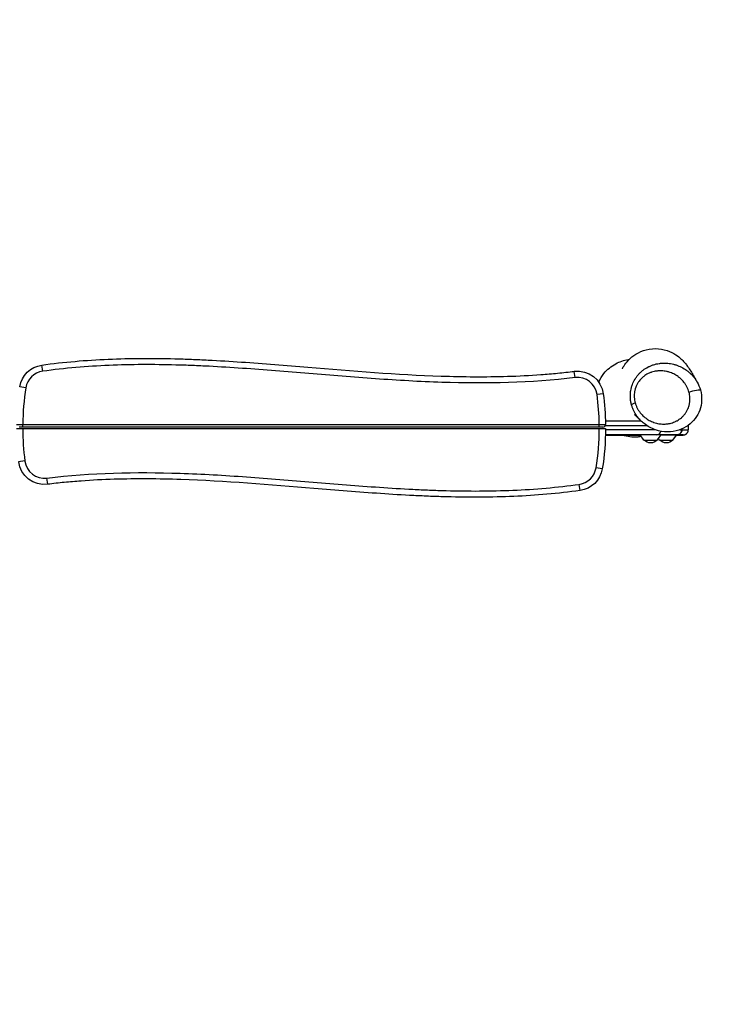
# Model space of a CAD drawing. Units: millimetres. Extents: x -6090 to 6460, y -5897 to 4020.
# Drawn here: x -589 to 761, y 765 to 2655 of the extents above; entities that cross this region are included whole.
import ezdxf

# ---------------------------------------------------------------- set-up
doc = ezdxf.new("R2010")
doc.units = ezdxf.units.MM
doc.header["$LTSCALE"] = 20
doc.linetypes.add('HIDDEN', pattern=[9.525, 6.35, -3.175])
for name, color, linetype in [('2d', 230, 'Continuous'), ('EN-Free_Space_Hatch', 10, 'Continuous'), ('EN-SafetyZone', 93, 'HIDDEN')]:
    doc.layers.add(name, color=color, linetype=linetype)

msp = doc.modelspace()

# ---------------------------------------------------------------- hatches: boundary and pattern name
at = {"layer": 'EN-Free_Space_Hatch'}
h = msp.add_hatch(dxfattribs=at)
h.set_pattern_fill('ANSI31', color=256, scale=100, angle=29)
h.paths.add_polyline_path([(-1746.4, 608.4), (-4090.4, 608.4, 1), (-4090.4, -1391.6), (-1746.4, -1391.6, 1)])
h.paths.add_polyline_path([(3826.1, -15.5, -0.110803), (4148.1, 281.1), (4971.2, 756.3, 1), (3971.2, 2488.3), (2759.5, 1788.8, 0.110803), (2437.5, 1492.2), (1602.6, 286.8, -0.110803), (1280.5, -9.8), (1144.9, -88.1, 1), (2144.9, -1820.2), (2669.1, -1517.5, 0.110803), (2991.2, -1220.9)])

# ---------------------------------------------------------------- linework, layer by layer
at = {"layer": '2d'}
for p, q in [((-544.5, 1980), (-546.2, 1991.9)), ((476.6, 1967.9), (475.1, 1979.8)), ((-576.8, 1948.3), (-588.7, 1950.2)), ((530.8, 1936.7), (518.9, 1935.1)), ((-582.9, 1877.9), (523, 1877.9)), ((-582.9, 1872.9), (-582.9, 1877.9)), ((523, 1872.9), (-582.9, 1872.9)), ((523, 1872.9), (523, 1877.9)), ((615.3, 1874.9), (534, 1874.9)), ((534.9, 1884.9), (602.9, 1884.9)), ((-582.9, 1869.9), (523.1, 1869.9)), ((633.3, 1857.9), (534.9, 1857.9)), ((534.9, 1857.7), (601.7, 1857.7)), ((601.9, 1857.5), (534.9, 1857.5)), ((535.1, 1867.9), (629.6, 1867.9)), ((608.8, 1847.9), (601.7, 1857.8)), ((634.4, 1847.9), (641.6, 1857.8)), ((641.5, 1857.7), (671.2, 1857.7)), ((664.5, 1847.9), (671.4, 1857.6)), ((682.1, 1857.5), (671.4, 1857.5)), ((681.6, 1869.2), (681.6, 1867.7)), ((608.8, 1847.9), (634.4, 1847.9)), ((638.9, 1847.9), (636.6, 1851)), ((638.9, 1847.9), (664.5, 1847.9)), ((-578.8, 1807.7), (-590.7, 1806.1)), ((528.8, 1792.6), (517, 1794.5)), ((-535, 1763), (-536.5, 1774.9)), ((486.3, 1750.9), (484.7, 1762.8))]:
    msp.add_line(p, q, dxfattribs=at)
at = {"layer": '2d', "extrusion": (0, 0, -1)}
for centre, radius, start, end in [((539.3, 1942.3), 50, 9.0688, 82.0975), ((-481.2, 1930.2), 50, 83.0278, 172.496), ((-35.1, 1871.4), 500, 172.496, 179.2476), ((-35.1, 1871.4), 500, 180.1719, 189.0688), ((-621.6, 1859.4), 17, 222.6679, 317.3321), ((-651.7, 1859.4), 17, 222.6679, 317.3321), ((541.1, 1812.6), 50, 263.0278, 352.496), ((-479.4, 1800.5), 50, 189.0688, 262.0975)]:
    msp.add_arc(centre, radius, start, end, dxfattribs=at)
at = {"layer": '2d'}
for centre, radius, start, end in [((-539.3, 1942.3), 38, 97.9025, 170.9312), ((481.2, 1930.2), 38, 7.504, 96.9722), ((-94.9, 1871.4), 488, 170.9312, 179.2368), ((35.1, 1871.4), 488, 0.7632, 7.504), ((530, 1877.9), 5, 270, 0.7524), ((-94.9, 1871.4), 488, 180.1761, 187.504), ((35.1, 1871.4), 488, 350.9312, 359.8239), ((-541.1, 1812.6), 38, 187.504, 276.9722), ((479.4, 1800.5), 38, 277.9025, 350.9312)]:
    msp.add_arc(centre, radius, start, end, dxfattribs=at)
at = {"layer": '2d', "extrusion": (0, 0, -1)}
for centre, major_axis, ratio, start_param, end_param in [((702.7, 1940), (14.5, 4), 0.152894, 4.20978, 6.283185), ((319.6, 1867.6), (-374.4, 0), 0.001802, 2.848826, 2.883966)]:
    msp.add_ellipse(centre, major_axis=major_axis, ratio=ratio, start_param=start_param, end_param=end_param, dxfattribs=at)
at = {"layer": '2d'}
for centre, major_axis, ratio, start_param, end_param in [((599.5, 1919.2), (14.4, 4), 0.153289, 2.073293, 3.076369), ((623.9, 1858.1), (333.3, 0), 0.001802, 4.44196, 4.646345), ((633.3, 1867.9), (0.03, 10), 0.860969, 3.145135, 4.391076), ((319.6, 1857.6), (364.4, 0), 0.001802, 0.264865, 0.533622), ((623.9, 1857.6), (60, 0), 0.001802, -0.658331, -0.247864)]:
    msp.add_ellipse(centre, major_axis=major_axis, ratio=ratio, start_param=start_param, end_param=end_param, dxfattribs=at)
for points, knots in [([(567.4, 1984.9), (567.4, 1984.9), (567.4, 1984.9), (567.4, 1984.9), (567.6, 1985.4), (568.8, 1987.5), (569.5, 1988.7), (572.3, 1993.1), (575.2, 1997.1), (583.1, 2005.4), (587.9, 2009.4), (599.3, 2016.5), (606.2, 2019.5), (620.9, 2023.2), (629, 2023.8), (644.3, 2022.6), (651.7, 2020.6), (664, 2015.5), (669.1, 2012.4), (676.7, 2006.9), (679.4, 2004.4), (684, 1999.9), (685.8, 1997.9), (689.5, 1993.5), (691, 1991.4), (694.8, 1986.1), (696.6, 1983.2), (702.2, 1974.3), (705.6, 1968.4), (709.6, 1961.4), (710.2, 1960.4), (710.7, 1959.4)], [45.006752, 45.006752, 45.006752, 45.006752, 45.173916, 45.173916, 47.551419, 47.551419, 49.269962, 49.269962, 52.103719, 52.103719, 54.594598, 54.594598, 57.230064, 57.230064, 60.036943, 60.036943, 62.867048, 62.867048, 65.640391, 65.640391, 68.375232, 68.375232, 71.561378, 71.561378, 76.25517, 76.25517, 84.007766, 84.007766, 99.796374, 99.796374, 102.355883, 102.355883, 102.355883, 102.355883]), ([(-546.2, 1991.9), (-503.8, 1997.7), (-461.4, 2001.3), (-376.3, 2005), (-333.8, 2005.1), (-280.5, 2003.7), (-269.8, 2003.4), (-248.5, 2002.5), (-237.8, 2002.1), (-205.9, 2000.5), (-184.6, 1999.2), (-120.7, 1994.8), (-78.2, 1991.4), (49.4, 1980.8), (134.4, 1973.6), (262.1, 1969.3), (304.7, 1969), (368.6, 1970.9), (389.9, 1972), (416.6, 1974), (421.9, 1974.4), (432.6, 1975.3), (437.9, 1975.8), (453.9, 1977.3), (464.5, 1978.5), (475.1, 1979.8)], [0, 0, 0, 0, 0.127662, 0.127662, 0.255323, 0.255323, 0.287239, 0.287239, 0.319154, 0.319154, 0.382985, 0.382985, 0.510647, 0.510647, 0.76597, 0.76597, 0.893632, 0.893632, 0.957463, 0.957463, 0.973421, 0.973421, 0.989378, 0.989378, 1.021294, 1.021294, 1.021294, 1.021294]), ([(476.6, 1967.9), (391.5, 1957.5), (306.3, 1955.9), (178.7, 1960), (136.2, 1962.5), (72.4, 1967.1), (51.1, 1968.7), (8.6, 1972.1), (-12.7, 1973.9), (-76.5, 1979.2), (-119, 1982.7), (-182.9, 1987), (-204.2, 1988.3), (-236.1, 1990), (-246.8, 1990.5), (-268.1, 1991.3), (-278.8, 1991.7), (-332.1, 1993.1), (-374.7, 1993), (-459.7, 1989.4), (-502.2, 1985.8), (-544.5, 1980)], [0, 0, 0, 0, 0.255303, 0.255303, 0.382955, 0.382955, 0.446781, 0.446781, 0.510607, 0.510607, 0.638259, 0.638259, 0.702085, 0.702085, 0.733997, 0.733997, 0.76591, 0.76591, 0.893562, 0.893562, 1.021214, 1.021214, 1.021214, 1.021214]), ([(522, 1959.1), (524.6, 1965.1), (528, 1970.7), (538.4, 1983.4), (546, 1989.7), (562.1, 1998.4), (570.2, 2001.2), (578.5, 2002.5)], [-225.069083, -225.069083, -225.069083, -225.069083, -205.470017, -205.470017, -175.911882, -175.911882, -150.5943, -150.5943, -150.5943, -150.5943]), ([(583.5, 1942.9), (583.8, 1944.9), (584.3, 1946.8), (585, 1949.7), (585.3, 1950.7), (585.9, 1952.6), (586.3, 1953.5), (588, 1958.2), (589.7, 1961.7), (592.3, 1965.9), (592.8, 1966.7), (593.9, 1968.4), (594.5, 1969.2), (596.2, 1971.5), (597.5, 1973), (600.1, 1975.8), (601.4, 1977.2), (603.5, 1979.1), (604.3, 1979.7), (605.7, 1981), (606.5, 1981.6), (610.2, 1984.4), (613.4, 1986.4), (617.6, 1988.6), (618.4, 1989), (620.1, 1989.8), (621, 1990.2), (623.6, 1991.2), (625.3, 1991.9), (630.6, 1993.6), (634.2, 1994.4), (638.8, 1995), (639.7, 1995.2), (641.5, 1995.4), (642.4, 1995.4), (645.2, 1995.6), (647.1, 1995.7), (652.6, 1995.6), (656.2, 1995.3), (661.7, 1994.4), (663.5, 1994), (666.2, 1993.3), (667.1, 1993.1), (668.9, 1992.5), (669.8, 1992.3), (674.2, 1990.8), (677.7, 1989.4), (684.3, 1986), (687.5, 1984), (691.4, 1981.2), (692.2, 1980.6), (693.7, 1979.4), (694.4, 1978.8), (696.6, 1976.9), (698, 1975.6), (702.1, 1971.5), (704.6, 1968.6), (707.5, 1964.6), (708, 1963.8), (709.1, 1962.1), (709.6, 1961.3), (710.3, 1960.1), (710.5, 1959.7), (710.7, 1959.3)], [0.2236304, 0.2236304, 0.2236304, 0.2236304, 0.2297231, 0.2297231, 0.2327694, 0.2327694, 0.2358158, 0.2358158, 0.2480012, 0.2480012, 0.2510475, 0.2510475, 0.2540939, 0.2540939, 0.2601866, 0.2601866, 0.2662793, 0.2662793, 0.2693256, 0.2693256, 0.272372, 0.272372, 0.2845573, 0.2845573, 0.2876037, 0.2876037, 0.29065, 0.29065, 0.2967427, 0.2967427, 0.3089281, 0.3089281, 0.3119745, 0.3119745, 0.3150208, 0.3150208, 0.3211135, 0.3211135, 0.3332989, 0.3332989, 0.3393916, 0.3393916, 0.342438, 0.342438, 0.3454843, 0.3454843, 0.3576697, 0.3576697, 0.3698551, 0.3698551, 0.3729014, 0.3729014, 0.3759478, 0.3759478, 0.3820405, 0.3820405, 0.3942259, 0.3942259, 0.3972722, 0.3972722, 0.4003186, 0.4003186, 0.401567, 0.401567, 0.401567, 0.401567]), ([(695.2, 1940), (694.7, 1941.8), (694.1, 1943.5), (692.8, 1946.9), (692, 1948.5), (690.4, 1951.7), (689.5, 1953.2), (688.1, 1955.4), (687.5, 1956.2), (686.5, 1957.6), (686, 1958.3), (683.3, 1961.7), (680.9, 1964.2), (677.7, 1967), (677, 1967.5), (675.7, 1968.6), (675, 1969.1), (673, 1970.6), (671.6, 1971.5), (667.4, 1974.1), (664.5, 1975.5), (659.9, 1977.3), (658.4, 1977.9), (656.1, 1978.6), (655.3, 1978.8), (653.7, 1979.2), (652.9, 1979.4), (649, 1980.2), (645.8, 1980.6), (641, 1980.8), (639.4, 1980.8), (637, 1980.7), (636.2, 1980.6), (634.6, 1980.5), (633.8, 1980.4), (629.8, 1979.9), (626.7, 1979.2), (622.8, 1977.9), (622.1, 1977.6), (620.5, 1977.1), (619.8, 1976.7), (617.5, 1975.8), (616, 1975), (613.2, 1973.4), (611.7, 1972.5), (609.7, 1971.1), (609, 1970.6), (607.7, 1969.6), (607, 1969), (603.8, 1966.2), (601.4, 1963.7), (598.8, 1960.2), (598.3, 1959.4), (597.4, 1958), (596.9, 1957.2), (595.5, 1954.9), (594.7, 1953.3), (593.3, 1950), (592.7, 1948.3), (591.9, 1945.6), (591.6, 1944.8), (591.2, 1943), (591, 1942.1), (590.5, 1939.3), (590.3, 1937.5), (590.1, 1934.8), (590.1, 1933.8), (590.1, 1932), (590.1, 1931), (590.3, 1928.2), (590.5, 1926.4), (591.1, 1922.8), (591.5, 1921), (592, 1919.2)], [0.0213758, 0.0213758, 0.0213758, 0.0213758, 0.0269923, 0.0269923, 0.0326088, 0.0326088, 0.0382253, 0.0382253, 0.0410335, 0.0410335, 0.0438418, 0.0438418, 0.0550748, 0.0550748, 0.0578831, 0.0578831, 0.0606913, 0.0606913, 0.0663078, 0.0663078, 0.0775409, 0.0775409, 0.0831574, 0.0831574, 0.0859656, 0.0859656, 0.0887739, 0.0887739, 0.1000069, 0.1000069, 0.1056234, 0.1056234, 0.1084317, 0.1084317, 0.1112399, 0.1112399, 0.1224729, 0.1224729, 0.1252812, 0.1252812, 0.1280894, 0.1280894, 0.133706, 0.133706, 0.1393225, 0.1393225, 0.1421307, 0.1421307, 0.144939, 0.144939, 0.156172, 0.156172, 0.1589802, 0.1589802, 0.1617885, 0.1617885, 0.167405, 0.167405, 0.1730215, 0.1730215, 0.1758298, 0.1758298, 0.178638, 0.178638, 0.1842545, 0.1842545, 0.1870628, 0.1870628, 0.1898711, 0.1898711, 0.1954876, 0.1954876, 0.2011041, 0.2011041, 0.2011041, 0.2011041]), ([(585, 1915.4), (584.4, 1917.6), (583.9, 1919.8), (583.1, 1924.4), (582.9, 1926.7), (582.7, 1930.2), (582.7, 1931.4), (582.7, 1933.7), (582.7, 1934.8), (582.9, 1938.3), (583.1, 1940.6), (583.5, 1942.9)], [0.19556196, 0.19556196, 0.19556196, 0.19556196, 0.20257907, 0.20257907, 0.20959618, 0.20959618, 0.21310473, 0.21310473, 0.21661328, 0.21661328, 0.22363039, 0.22363039, 0.22363039, 0.22363039]), ([(592, 1919.2), (592.2, 1918.4), (592.5, 1917.5), (593.1, 1915.7), (593.4, 1914.9), (594.4, 1912.4), (595.1, 1910.7), (596.8, 1907.6), (597.7, 1906), (599.1, 1903.8), (599.6, 1903.1), (600.6, 1901.7), (601.2, 1901), (603.9, 1897.5), (606.2, 1895.1), (610.1, 1891.8), (611.4, 1890.7), (614.1, 1888.7), (615.5, 1887.8), (619.7, 1885.2), (622.7, 1883.8), (628.7, 1881.4), (631.8, 1880.5), (638.1, 1879.1), (641.3, 1878.7), (647.7, 1878.5), (650.8, 1878.6), (654.8, 1879.2), (655.6, 1879.3), (657.2, 1879.6), (658, 1879.7), (660.4, 1880.3), (661.9, 1880.7), (665, 1881.7), (666.5, 1882.3), (668.8, 1883.2), (669.5, 1883.6), (671, 1884.3), (671.7, 1884.7), (675.3, 1886.7), (678.1, 1888.6), (681.9, 1891.9), (683.2, 1893.1), (685.5, 1895.7), (686.7, 1897), (688.7, 1899.8), (689.7, 1901.2), (691.1, 1903.6), (691.5, 1904.4), (692.3, 1906), (692.7, 1906.8), (693.8, 1909.2), (694.4, 1910.9), (695.2, 1913.5), (695.4, 1914.4), (695.9, 1916.2), (696.1, 1917.1), (696.4, 1919), (696.5, 1919.9), (696.8, 1921.7), (696.9, 1922.7), (697, 1925.5), (697, 1927.3), (696.9, 1931), (696.7, 1932.8), (696.1, 1936.4), (695.7, 1938.2), (695.2, 1940)], [0.2011041, 0.2011041, 0.2011041, 0.2011041, 0.203911, 0.203911, 0.2067179, 0.2067179, 0.2123316, 0.2123316, 0.2179454, 0.2179454, 0.2207523, 0.2207523, 0.2235592, 0.2235592, 0.2347868, 0.2347868, 0.2404006, 0.2404006, 0.2460144, 0.2460144, 0.257242, 0.257242, 0.2684695, 0.2684695, 0.2796971, 0.2796971, 0.2909247, 0.2909247, 0.2937316, 0.2937316, 0.2965385, 0.2965385, 0.3021523, 0.3021523, 0.307766, 0.307766, 0.3105729, 0.3105729, 0.3133798, 0.3133798, 0.3246074, 0.3246074, 0.3302212, 0.3302212, 0.335835, 0.335835, 0.3414488, 0.3414488, 0.3442557, 0.3442557, 0.3470626, 0.3470626, 0.3526764, 0.3526764, 0.3554833, 0.3554833, 0.3582901, 0.3582901, 0.361097, 0.361097, 0.3639039, 0.3639039, 0.3695177, 0.3695177, 0.3751315, 0.3751315, 0.3807453, 0.3807453, 0.3807453, 0.3807453]), ([(717.1, 1944), (718.9, 1937.6), (719.7, 1930.8), (719.2, 1917.7), (717.9, 1911.2), (713.6, 1899.4), (710.6, 1893.9), (703.1, 1884), (698.5, 1879.6), (688.1, 1872.1), (682, 1869), (668.7, 1864.7), (661.3, 1863.5), (646.1, 1863.6), (638.2, 1864.9), (623, 1870.2), (615.5, 1874.2), (606.9, 1881.1), (604.8, 1882.9), (602.9, 1884.8)], [0, 0, 0, 0, 2.008116, 2.008116, 3.942223, 3.942223, 5.822472, 5.822472, 7.783341, 7.783341, 9.931662, 9.931662, 12.344029, 12.344029, 14.937946, 14.937946, 17.600319, 17.600319, 18.462701, 18.462701, 18.462701, 18.462701]), ([(602.9, 1884.9), (602.9, 1884.9), (602.8, 1884.9), (601.4, 1886.3), (600.1, 1887.8), (598.2, 1890), (597.6, 1890.8), (596.4, 1892.3), (595.8, 1893.1), (592.9, 1897.1), (590.9, 1900.5), (588.4, 1905.9), (587.6, 1907.7), (586.5, 1910.6), (586.2, 1911.5), (585.6, 1913.4), (585.3, 1914.4), (585, 1915.4)], [0.15872634, 0.15872634, 0.15872634, 0.15872634, 0.15891042, 0.15891042, 0.16501901, 0.16501901, 0.16807331, 0.16807331, 0.1711276, 0.1711276, 0.18334478, 0.18334478, 0.18945337, 0.18945337, 0.19250767, 0.19250767, 0.19556196, 0.19556196, 0.19556196, 0.19556196]), ([(602.7, 1885.1), (600, 1887.8), (597.5, 1890.2), (592.9, 1894.6), (590.8, 1896.5), (590.8, 1896.5)], [0.268483, 0.268483, 0.268483, 0.268483, 10.000807, 10.000807, 21.862794, 21.862794, 21.862794, 21.862794]), ([(-594.9, 1878), (-594.9, 1878), (-594.8, 1878), (-594.6, 1878), (-594.5, 1878), (-594.3, 1878), (-594.1, 1878), (-593.7, 1878), (-593.3, 1878), (-592.7, 1878), (-592.4, 1878), (-591.9, 1877.9), (-591.7, 1877.9), (-590.8, 1877.9), (-590.2, 1877.9), (-589.2, 1877.9), (-588.9, 1877.9), (-588.2, 1877.9), (-587.5, 1877.9), (-586.8, 1877.9), (-586, 1877.9), (-585.6, 1877.9), (-584.5, 1877.9), (-583.7, 1877.9), (-582.9, 1877.9)], [0, 0, 0, 0, 0.00234328, 0.00234328, 0.00351491, 0.00351491, 0.00468655, 0.00468655, 0.00702983, 0.00702983, 0.00820147, 0.00820147, 0.0093731, 0.0093731, 0.01171638, 0.01171638, 0.01288802, 0.01288802, 0.01405965, 0.01523129, 0.01523129, 0.01640293, 0.01640293, 0.01874621, 0.01874621, 0.01874621, 0.01874621]), ([(-582.9, 1872.9), (-583.4, 1872.9), (-583.8, 1872.9), (-584.7, 1872.9), (-585.2, 1872.9), (-585.8, 1872.9), (-586, 1872.9), (-586.4, 1872.9), (-586.6, 1872.9), (-587.2, 1872.9), (-587.5, 1872.9), (-588.2, 1872.9), (-588.5, 1872.9), (-589, 1872.9), (-589.2, 1872.9), (-589.4, 1872.9), (-589.5, 1872.9), (-589.7, 1872.9), (-589.7, 1872.9), (-589.8, 1872.9), (-589.9, 1872.9), (-589.9, 1872.9)], [0, 0, 0, 0, 0.00137814, 0.00137814, 0.00275628, 0.00275628, 0.00344535, 0.00344535, 0.00413442, 0.00413442, 0.00551257, 0.00551257, 0.00689071, 0.00689071, 0.00826885, 0.00826885, 0.00895792, 0.00895792, 0.00964699, 0.00964699, 0.01102513, 0.01102513, 0.01102513, 0.01102513]), ([(523, 1877.9), (523.8, 1877.9), (524.6, 1877.9), (525.7, 1877.9), (526.1, 1877.9), (526.9, 1877.9), (527.3, 1877.9), (528.3, 1877.9), (529, 1877.9), (530, 1877.9), (530.3, 1877.9), (530.9, 1877.9), (531.2, 1877.9), (532.1, 1877.9), (532.6, 1878), (533.2, 1878), (533.4, 1878), (533.8, 1878), (534.1, 1878), (534.4, 1878), (534.6, 1878), (534.7, 1878), (534.9, 1878), (535, 1878), (535, 1878)], [0, 0, 0, 0, 0.00234327, 0.00234327, 0.00351491, 0.00351491, 0.00468655, 0.00468655, 0.00702982, 0.00702982, 0.00820145, 0.00820145, 0.00937309, 0.00937309, 0.01171636, 0.01171636, 0.012888, 0.012888, 0.01405964, 0.01523127, 0.01523127, 0.01640291, 0.01640291, 0.01874618, 0.01874618, 0.01874618, 0.01874618]), ([(530, 1872.9), (530, 1872.9), (530, 1872.9), (529.8, 1872.9), (529.7, 1872.9), (529.4, 1872.9), (529.3, 1872.9), (529.1, 1872.9), (529, 1872.9), (528.6, 1872.9), (528.3, 1872.9), (527.6, 1872.9), (527.3, 1872.9), (526.5, 1872.9), (526.1, 1872.9), (525.5, 1872.9), (525.3, 1872.9), (524.8, 1872.9), (524.6, 1872.9), (523.9, 1872.9), (523.5, 1872.9), (523, 1872.9)], [0, 0, 0, 0, 0.00137816, 0.00137816, 0.00275631, 0.00275631, 0.00344539, 0.00344539, 0.00413447, 0.00413447, 0.00551263, 0.00551263, 0.00689078, 0.00689078, 0.00826894, 0.00826894, 0.00895802, 0.00895802, 0.0096471, 0.0096471, 0.01102525, 0.01102525, 0.01102525, 0.01102525]), ([(-594.9, 1869.9), (-594.9, 1869.9), (-594.9, 1869.9), (-594.8, 1869.9), (-594.8, 1869.9), (-594.5, 1869.9), (-594.3, 1869.9), (-593.9, 1869.9), (-593.7, 1869.9), (-593.3, 1869.9), (-592.9, 1869.9), (-592.5, 1869.9), (-592, 1869.9), (-591.7, 1869.9), (-590.9, 1869.9), (-590.3, 1869.9), (-589.3, 1869.9), (-588.9, 1869.9), (-588.2, 1869.9), (-587.9, 1869.9), (-586.8, 1869.9), (-586, 1869.9), (-584.9, 1869.9), (-584.5, 1869.9), (-583.7, 1869.9), (-583.3, 1869.9), (-582.9, 1869.9)], [0.05147356, 0.05147356, 0.05147356, 0.05147356, 0.05264577, 0.05264577, 0.05381798, 0.05381798, 0.0561624, 0.0561624, 0.05733461, 0.05733461, 0.05850682, 0.05967903, 0.05967903, 0.06085124, 0.06085124, 0.06319565, 0.06319565, 0.06436786, 0.06436786, 0.06554007, 0.06554007, 0.06788449, 0.06788449, 0.0690567, 0.0690567, 0.07022891, 0.07022891, 0.07022891, 0.07022891]), ([(523.1, 1869.9), (523.5, 1869.9), (523.9, 1869.9), (524.6, 1869.9), (525, 1869.9), (526.2, 1869.9), (526.9, 1869.9), (528.4, 1869.9), (529.1, 1869.9), (530.1, 1869.9), (530.4, 1869.9), (531, 1869.9), (531.3, 1869.9), (532.1, 1869.9), (532.6, 1869.9), (533.3, 1869.9), (533.5, 1869.9), (533.8, 1869.9), (534, 1869.9), (534.5, 1869.9), (534.7, 1869.9), (535, 1869.9), (535.1, 1869.9), (535.1, 1869.9)], [0.05985295, 0.05985295, 0.05985295, 0.05985295, 0.06102453, 0.06102453, 0.06219612, 0.06219612, 0.06453928, 0.06453928, 0.06688244, 0.06688244, 0.06805402, 0.06805402, 0.0692256, 0.0692256, 0.07156876, 0.07156876, 0.07274034, 0.07274034, 0.07391192, 0.07391192, 0.07625508, 0.07625508, 0.07859824, 0.07859824, 0.07859824, 0.07859824]), ([(534.9, 1857.5), (541.2, 1857.5), (547.7, 1857.5), (565.6, 1857.5), (577.2, 1857.5), (593.2, 1857.5), (597.5, 1857.5), (601.9, 1857.5)], [1.3003831, 1.3003831, 1.3003831, 1.3003831, 1.3598289, 1.3598289, 1.4653126, 1.4653126, 1.5047562, 1.5047562, 1.5047562, 1.5047562]), ([(603.9, 1854.7), (601.5, 1854.3), (599.2, 1853.9), (586.9, 1852.9), (577, 1854), (567.2, 1857.2), (566.7, 1857.3), (566.2, 1857.5)], [84.091903, 84.091903, 84.091903, 84.091903, 91.334135, 91.334135, 120.903293, 120.903293, 122.391879, 122.391879, 122.391879, 122.391879]), ([(681.6, 1867.7), (681.6, 1867.1), (681.5, 1866.4), (681.3, 1865.4), (681.2, 1865.1), (681, 1864.5), (680.9, 1864.2), (680.6, 1863.5), (680.5, 1863.2), (680.2, 1862.7), (680, 1862.4), (679.6, 1861.8), (679.4, 1861.6), (679, 1861.1), (678.7, 1860.8), (678, 1860.1), (677.5, 1859.7), (676.4, 1859), (675.8, 1858.7), (674.5, 1858.2), (673.9, 1858), (672.9, 1857.9), (672.6, 1857.8), (671.9, 1857.8), (671.6, 1857.7), (671.2, 1857.7)], [0.0594316, 0.0594316, 0.0594316, 0.0594316, 0.06141836, 0.06141836, 0.06241174, 0.06241174, 0.06340512, 0.06340512, 0.0643985, 0.0643985, 0.06539187, 0.06539187, 0.06638525, 0.06638525, 0.06737863, 0.06737863, 0.06936539, 0.06936539, 0.07135215, 0.07135215, 0.07333891, 0.07333891, 0.07433229, 0.07433229, 0.07532567, 0.07532567, 0.07532567, 0.07532567]), ([(671.2, 1857.7), (671.9, 1857.7), (672.5, 1857.8), (673.5, 1858), (673.9, 1858.1), (674.5, 1858.2), (674.8, 1858.4), (675.7, 1858.7), (676.3, 1859), (677.5, 1859.7), (678, 1860.1), (678.7, 1860.8), (678.9, 1861.1), (679.4, 1861.6), (679.6, 1861.8), (680, 1862.4), (680.1, 1862.7), (680.5, 1863.2), (680.6, 1863.5), (681, 1864.5), (681.2, 1865.1), (681.5, 1866.4), (681.6, 1867.1), (681.6, 1867.7)], [0.05199183, 0.05199183, 0.05199183, 0.05199183, 0.05398023, 0.05398023, 0.05497443, 0.05497443, 0.05596863, 0.05596863, 0.05795703, 0.05795703, 0.05994543, 0.05994543, 0.06093963, 0.06093963, 0.06193383, 0.06193383, 0.06292803, 0.06292803, 0.06392223, 0.06392223, 0.06591063, 0.06591063, 0.06789902, 0.06789902, 0.06789902, 0.06789902]), ([(671.4, 1857.5), (673.2, 1857.5), (674.8, 1857.5), (678.9, 1857.5), (680.8, 1857.5), (682.2, 1857.5)], [2.4826274, 2.4826274, 2.4826274, 2.4826274, 2.6293903, 2.6293903, 2.8940389, 2.8940389, 2.8940389, 2.8940389]), ([(-536.5, 1774.9), (-451.3, 1785.3), (-366.2, 1786.9), (-238.6, 1782.7), (-196, 1780.3), (-132.2, 1775.7), (-111, 1774.1), (-68.4, 1770.7), (-47.2, 1768.9), (16.6, 1763.6), (59.2, 1760.1), (123, 1755.8), (144.3, 1754.5), (176.3, 1752.8), (186.9, 1752.3), (208.3, 1751.5), (218.9, 1751.1), (272.2, 1749.7), (314.8, 1749.8), (399.8, 1753.4), (442.3, 1756.9), (484.7, 1762.8)], [0, 0, 0, 0, 0.255303, 0.255303, 0.382955, 0.382955, 0.446781, 0.446781, 0.510607, 0.510607, 0.638259, 0.638259, 0.702085, 0.702085, 0.733997, 0.733997, 0.76591, 0.76591, 0.893562, 0.893562, 1.021214, 1.021214, 1.021214, 1.021214]), ([(486.3, 1750.9), (443.9, 1745.1), (401.5, 1741.5), (316.5, 1737.8), (273.9, 1737.7), (220.6, 1739.1), (210, 1739.4), (188.6, 1740.3), (178, 1740.7), (146, 1742.3), (124.7, 1743.6), (60.9, 1748), (18.3, 1751.4), (-109.2, 1762), (-194.3, 1769.2), (-322, 1773.5), (-364.6, 1773.8), (-428.5, 1771.9), (-449.8, 1770.8), (-476.4, 1768.8), (-481.8, 1768.4), (-492.4, 1767.5), (-497.8, 1767), (-513.7, 1765.5), (-524.4, 1764.3), (-535, 1763)], [0, 0, 0, 0, 0.127662, 0.127662, 0.255323, 0.255323, 0.287239, 0.287239, 0.319154, 0.319154, 0.382985, 0.382985, 0.510647, 0.510647, 0.76597, 0.76597, 0.893632, 0.893632, 0.957463, 0.957463, 0.973421, 0.973421, 0.989378, 0.989378, 1.021294, 1.021294, 1.021294, 1.021294])]:
    msp.add_open_spline(points, degree=3, knots=knots, dxfattribs=at)
for points, degree in [([(578.5, 2002.5), (579.1, 2002.6), (579.9, 2002.8), (580.8, 2002.9)], 3), ([(710.7, 1959.3), (713.4, 1954.6), (715.6, 1949.4), (717.1, 1944)], 3), ([(602.9, 1884.8), (602.9, 1884.8), (602.9, 1884.9), (602.9, 1884.9)], 3), ([(671.7, 1884.7), (671.7, 1884.7), (671.7, 1884.7), (671.7, 1884.7)], 3), ([(671.7, 1884.7), (671.7, 1884.7), (671.7, 1884.7), (671.7, 1884.7)], 3), ([(671.8, 1884.7), (671.8, 1884.7), (671.8, 1884.7), (671.8, 1884.7)], 3), ([(693.8, 1876.2), (693.9, 1875.6), (693.9, 1875.1), (693.9, 1874.6)], 3), ([(693.9, 1874.6), (693.9, 1867.6)], 1), ([(601.7, 1857.7), (534.9, 1857.7)], 1), ([(534.9, 1857.5), (601.9, 1857.5)], 1), ([(671.2, 1857.7), (641.5, 1857.7)], 1), ([(671.4, 1857.5), (682.1, 1857.5)], 1), ([(681.6, 1867.7), (681.6, 1869.2)], 1), ([(682.1, 1857.5), (682.2, 1857.5), (682.2, 1857.5), (682.3, 1857.5)], 3), ([(682.2, 1857.5), (682.1, 1857.5), (682.1, 1857.5), (682.1, 1857.5)], 3)]:
    msp.add_open_spline(points, degree=degree, dxfattribs=at)
for points, weights in [([(693.9, 1874.6), (693.9, 1874.6), (691.6, 1874.6)], [1, 0.99640276328, 0.995935978886]), ([(683.9, 1857.6), (683.9, 1857.7), (671.2, 1857.7)], [1, 0.991262372335, 1]), ([(681.6, 1867.7), (693.9, 1867.7), (693.9, 1867.6)], [1, 0.99173275254, 1]), ([(682.1, 1857.5), (683.9, 1857.6), (683.9, 1857.6)], [1, 0.992436153869, 1]), ([(683.9, 1857.6), (693.9, 1857.6), (693.9, 1867.6)], [1, 0.707106781187, 1])]:
    msp.add_rational_spline(points, weights, degree=2, dxfattribs=at)
at = {"layer": 'EN-SafetyZone', "flags": 128}
msp.add_lwpolyline([(-1451.3, 4019.9), (-746.5, 4019.9, -0.213738), (372.8, 3518.5), (695.1, 3518.5, -0.345213), (2151.7, 2376.8, -0.020297), (2357.3, 2501.6, -0.214734), (3580.6, 2645), (4654.8, 3281.6, -0.41755), (6030.6, 2921.3), (6325.6, 2410.5, -0.408602), (5976.1, 1054.2), (4893.2, 401.5, -0.142653), (4501.6, -340.3, -0.058162), (4095.6, -1142, -0.162182), (3898.2, -2494.2, -0.940717), (-718.6, -4527.4), (-1291.1, -3535.8, -0.097208), (-1615.4, -2619.1), (-1751.4, -2619.1, -0.196651), (-2855.4, -2167.4), (-3051.4, -2167.4, -0.213422), (-4169.5, -1667.4), (-5090.4, -1667.4, -0.414214), (-6090.4, -667.4), (-6090.4, -115.8, -0.414214), (-5090.4, 884.2), (-4169.5, 884.2, -0.213422), (-3051.4, 1384.2), (-2990.7, 1384.2, -0.09179), (-3095.4, 1949.9, -0.109148), (-2948.4, 2615.5, -0.395629)], format="xyb", close=True, dxfattribs=at)

doc.saveas('drawing.dxf')
